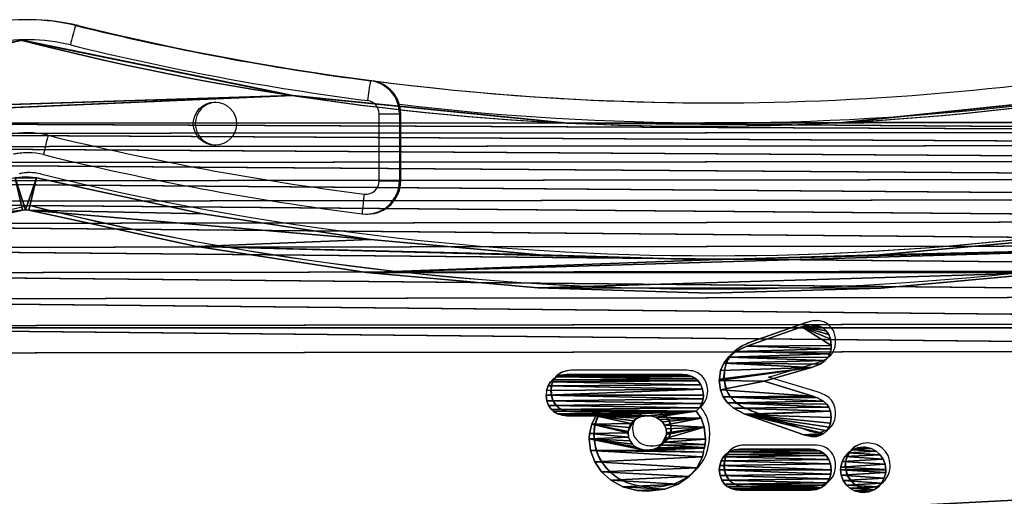
# Model space of a CAD drawing. Units: centimetres. Extents: x -254 to 223, y -174 to 174.
# Drawn here: x -11 to 4, y -15 to -8 of the extents above; entities that cross this region are included whole.
import ezdxf

# ---------------------------------------------------------------- set-up
doc = ezdxf.new("R2010")
doc.units = ezdxf.units.CM
doc.header["$LTSCALE"] = 2.54
doc.layers.get('0').update_dxf_attribs({"true_color": 0xff5454})
doc.layers.add('VP-EQ', color=7, linetype='Continuous', true_color=0x8a3492)

# ---------------------------------------------------------------- blocks, each defined once
blk = doc.blocks.new('Grupuj#246')
at = {"color": 0}
for p, q in [((111.242, 1, 3), (0, 1, 3)), ((111.242, 1, 1), (0, 1, 1)), ((111.242, 1, 3), (0, 1, 3)), ((111.242, 1, 1), (0, 1, 1))]:
    blk.add_line(p, q, dxfattribs=at)
mesh = blk.add_polyface(dxfattribs=at)
corners = [(111.242, 1, 3), (0, 7.4, 3), (0, 1, 3), (111.242, 7.4, 3)]
mesh.append_faces([[corners[k] for k in face] for face in [(0, 1, 2), (1, 0, 3)]], dxfattribs={"vtx0": -1, "color": 0})
mesh = blk.add_polyface(dxfattribs=at)
corners = [(111.242, 7.4, 1), (0, 1, 1), (0, 7.4, 1), (111.242, 1, 1)]
mesh.append_faces([[corners[k] for k in face] for face in [(0, 1, 2), (1, 0, 3)]], dxfattribs={"vtx0": -1, "color": 0})
mesh = blk.add_polyface(dxfattribs=at)
corners = [(111.242, 1, 1), (0, 1, 3), (0, 1, 1), (111.242, 1, 3)]
mesh.append_faces([[corners[k] for k in face] for face in [(0, 1, 2), (1, 0, 3)]], dxfattribs={"vtx0": -1, "color": 0})
blk = doc.blocks.new('Grupuj#3')
at = {"color": 223, "true_color": 0xbe40af, "extrusion": (2.75503e-13, -0.115693, -0.993285), "xscale": 1.212601852427858, "yscale": 1.093750004640009, "zscale": -2.350000000000006, "rotation": 269.9999999999952}
blk.add_blockref('Grupuj#246', (0.006, 19.612, -11.077), dxfattribs=at)
blk = doc.blocks.new('Grupuj#305')
at = {"color": 28, "true_color": 0x2f1b02}
for p, q in [((11.141, 26.536), (10.151, 30.962)), ((11.146, 26.49), (11.141, 26.536)), ((11.629, 26.645), (11.646, 26.485)), ((10.597, 23.916), (11.14, 26.444)), ((11.14, 26.444), (11.146, 26.49)), ((11.646, 26.485), (11.626, 26.324)), ((11.626, 26.324), (11.088, 23.826)), ((10.207, 21.36), (10.597, 23.916)), ((11.088, 23.826), (10.703, 21.299)), ((9.972, 18.784), (10.207, 21.36)), ((10.703, 21.299), (10.471, 18.754)), ((9.893, 16.2), (9.972, 18.784)), ((10.471, 18.754), (10.393, 16.2)), ((9.971, 13.615), (9.893, 16.2)), ((10.393, 16.2), (10.47, 13.645)), ((10.47, 13.645), (10.701, 11.1)), ((10.204, 11.04), (9.971, 13.615))]:
    blk.add_line(p, q, dxfattribs=at)
mesh = blk.add_polyface(dxfattribs=at)
corners = [(0.5, 5.912), (0.558, 8.576), (0.02, 6.077), (0.506, 5.957), (1.049, 8.485), (0.943, 11.102), (1.175, 13.647), (1.439, 11.042), (1.253, 16.202), (0.561, 23.829), (0.505, 26.493), (0.026, 26.327), (0.511, 26.447), (1.053, 23.919), (0.945, 21.302), (1.176, 18.757), (1.442, 21.362), (1.674, 13.617), (1.675, 18.787), (1.753, 16.202), (0.017, 5.757), (0, 5.917), (1.007, 1.331), (0.505, 5.866), (1.495, 1.44), (1.131, 0.97), (1.334, 0.646), (1.603, 0.375), (1.583, 1.185), (1.725, 0.956), (1.926, 0.171), (1.915, 0.765), (2.143, 0.621), (2.286, 0.045), (2.398, 0.532), (2.665, 0.002), (2.666, 0.502), (8.972, 0), (8.972, 0.5), (9.352, 0.043), (9.24, 0.53), (9.495, 0.619), (9.712, 0.169), (9.723, 0.763), (10.035, 0.373), (9.913, 0.954), (10.055, 1.183), (10.304, 0.643), (10.144, 1.437), (11.136, 5.863), (10.507, 0.967), (10.631, 1.328), (11.624, 5.754), (11.141, 5.909), (11.62, 6.074), (11.641, 5.914), (9.971, 13.615), (9.972, 18.784), (9.893, 16.2), (10.204, 11.04), (10.207, 21.36), (10.593, 8.483), (10.393, 16.2), (10.47, 13.645), (10.701, 11.1), (11.135, 5.955), (11.085, 8.573), (10.597, 23.916), (10.471, 18.754), (10.703, 21.299), (11.14, 26.444), (11.088, 23.826), (11.626, 26.324), (11.146, 26.49), (0.022, 26.648), (0.005, 26.488), (1.014, 31.074), (0.51, 26.539), (1.502, 30.964), (1.139, 31.434), (1.342, 31.758), (1.611, 32.029), (1.59, 31.219), (1.733, 31.447), (1.934, 32.232), (1.923, 31.638), (2.151, 31.782), (2.294, 32.359), (2.406, 31.871), (2.674, 32.402), (2.674, 31.902), (8.98, 31.9), (8.981, 32.4), (9.248, 31.87), (9.36, 32.357), (9.503, 31.78), (9.72, 32.23), (9.73, 31.636), (10.043, 32.027), (9.921, 31.445), (10.063, 31.217), (10.312, 31.756), (10.151, 30.962), (11.141, 26.536), (10.514, 31.432), (10.639, 31.071), (11.629, 26.645), (11.646, 26.485)]
mesh.append_faces([[corners[k] for k in face] for face in [(18, 17, 19), (20, 2, 21), (54, 52, 55), (56, 57, 58), (11, 74, 75), (106, 72, 107)]], dxfattribs={"vtx0": -1, "color": 28})
mesh.append_faces([[corners[k] for k in face] for face in [(1, 4, 5), (5, 4, 6), (6, 7, 8), (9, 10, 11), (10, 9, 12), (12, 9, 13), (13, 15, 16), (16, 17, 18), (23, 22, 24), (24, 27, 28), (28, 27, 29), (29, 30, 31), (31, 30, 32), (32, 33, 34), (34, 35, 36), (36, 37, 38), (38, 39, 40), (40, 39, 41), (41, 42, 43), (43, 44, 45), (45, 44, 46), (46, 47, 48), (48, 47, 49), (49, 52, 53), (57, 59, 60), (62, 61, 63), (63, 61, 64), (64, 65, 66), (66, 65, 54), (67, 69, 70), (70, 72, 73), (74, 11, 76), (77, 11, 10), (76, 78, 79), (79, 78, 80), (80, 78, 81), (81, 83, 84), (84, 86, 87), (87, 88, 89), (89, 91, 92), (92, 93, 94), (94, 95, 96), (96, 97, 98), (98, 100, 101), (101, 103, 104), (104, 103, 105), (105, 103, 106)]], dxfattribs={"vtx0": -1, "vtx1": -1, "color": 28})
mesh.append_faces([[corners[k] for k in face] for face in [(16, 8, 7), (2, 22, 23), (53, 52, 54), (60, 61, 62), (76, 11, 77), (106, 73, 72)]], dxfattribs={"vtx0": -1, "vtx1": -1, "vtx2": -1, "color": 28})
mesh.append_faces([[corners[k] for k in face] for face in [(0, 1, 2), (1, 0, 3), (1, 3, 4), (6, 4, 7), (13, 9, 14), (13, 14, 15), (16, 15, 8), (16, 7, 17), (2, 20, 22), (2, 23, 0), (24, 22, 25), (24, 25, 26), (24, 26, 27), (29, 27, 30), (32, 30, 33), (34, 33, 35), (36, 35, 37), (38, 37, 39), (41, 39, 42), (43, 42, 44), (46, 44, 47), (49, 47, 50), (49, 50, 51), (49, 51, 52), (57, 56, 59), (60, 59, 61), (64, 61, 65), (54, 65, 53), (62, 67, 60), (67, 62, 68), (67, 68, 69), (70, 69, 71), (70, 71, 72), (76, 77, 78), (81, 78, 82), (81, 82, 83), (84, 83, 85), (84, 85, 86), (87, 86, 88), (89, 88, 90), (89, 90, 91), (92, 91, 93), (94, 93, 95), (96, 95, 97), (98, 97, 99), (98, 99, 100), (101, 100, 102), (101, 102, 103), (106, 103, 73)]], dxfattribs={"vtx0": -1, "vtx2": -1, "color": 28})
blk = doc.blocks.new('Grupuj#306')
at = {"color": 28, "true_color": 0x2f1b02}
for p, q in [((6.042, 5.032), (6.102, 5.075)), ((6.102, 5.075), (6.169, 5.1)), ((6.169, 5.1), (6.257, 5.111)), ((6.324, 5.105), (6.257, 5.111)), ((6.324, 5.105), (6.396, 5.083)), ((6.396, 5.083), (6.456, 5.047)), ((6.456, 5.047), (6.489, 5.016)), ((5.953, 4.868), (5.975, 4.939)), ((5.975, 4.939), (6.011, 4.999)), ((6.011, 4.999), (6.042, 5.032)), ((6.489, 5.016), (6.531, 4.956)), ((6.531, 4.956), (6.557, 4.889)), ((6.557, 4.889), (6.568, 4.801)), ((5.947, 4.801), (5.953, 4.868)), ((5.947, 4.365), (5.947, 4.801)), ((6.568, 4.801), (6.567, 3.057)), ((5.253, 4.382), (5.424, 4.445)), ((5.424, 4.445), (5.597, 4.464)), ((5.597, 4.464), (5.679, 4.459)), ((5.679, 4.459), (5.822, 4.427)), ((5.104, 4.281), (5.253, 4.382)), ((5.822, 4.427), (5.947, 4.365)), ((4.976, 4.139), (5.104, 4.281)), ((4.88, 3.96), (4.976, 4.139)), ((4.822, 3.741), (4.88, 3.96)), ((5.626, 3.871), (5.57, 3.85)), ((5.688, 3.879), (5.626, 3.871)), ((5.712, 3.878), (5.688, 3.879)), ((5.872, 3.796), (5.712, 3.878)), ((5.828, 3.836), (5.712, 3.878)), ((5.772, 3.864), (5.712, 3.878)), ((5.828, 3.836), (5.772, 3.864)), ((4.811, 3.591), (4.822, 3.741)), ((5.448, 3.705), (5.431, 3.631)), ((5.479, 3.766), (5.448, 3.705)), ((5.521, 3.815), (5.479, 3.766)), ((5.57, 3.85), (5.521, 3.815)), ((5.911, 3.741), (5.872, 3.796)), ((5.936, 3.675), (5.911, 3.741)), ((4.843, 3.326), (4.811, 3.591)), ((5.431, 3.631), (5.429, 3.591)), ((5.429, 3.591), (5.439, 3.505)), ((5.947, 3.591), (5.936, 3.675)), ((5.943, 3.537), (5.947, 3.591)), ((5.439, 3.505), (5.465, 3.438)), ((5.465, 3.438), (5.503, 3.383)), ((5.89, 3.405), (5.923, 3.464)), ((5.923, 3.464), (5.943, 3.537)), ((4.92, 3.126), (4.843, 3.326)), ((5.503, 3.383), (5.663, 3.301)), ((5.547, 3.343), (5.663, 3.301)), ((5.547, 3.343), (5.603, 3.314)), ((5.603, 3.314), (5.663, 3.301)), ((5.663, 3.301), (5.688, 3.299)), ((5.688, 3.299), (5.749, 3.307)), ((5.749, 3.307), (5.804, 3.329)), ((5.804, 3.329), (5.853, 3.363)), ((5.853, 3.363), (5.89, 3.405)), ((5.033, 2.962), (4.92, 3.126)), ((6.561, 2.99), (6.539, 2.919)), ((6.567, 3.057), (6.561, 2.99)), ((5.165, 2.846), (5.033, 2.962)), ((5.33, 2.761), (5.165, 2.846)), ((6.015, 2.853), (5.908, 2.782)), ((6.067, 2.804), (6.015, 2.853)), ((6.472, 2.826), (6.412, 2.783)), ((6.503, 2.859), (6.472, 2.826)), ((6.539, 2.919), (6.503, 2.859)), ((5.398, 2.745), (5.33, 2.761)), ((5.398, 2.745), (5.459, 2.729)), ((5.469, 2.729), (5.459, 2.729)), ((5.512, 2.719), (5.469, 2.729)), ((5.596, 2.714), (5.512, 2.719)), ((5.776, 2.734), (5.596, 2.714)), ((5.908, 2.782), (5.776, 2.734)), ((6.129, 2.77), (6.067, 2.804)), ((6.202, 2.751), (6.129, 2.77)), ((6.257, 2.747), (6.202, 2.751)), ((6.345, 2.758), (6.257, 2.747)), ((6.412, 2.783), (6.345, 2.758)), ((4.851, 2.33), (4.885, 2.391)), ((4.885, 2.391), (4.92, 2.43)), ((4.92, 2.43), (4.979, 2.471)), ((4.979, 2.471), (5.046, 2.496)), ((5.046, 2.496), (5.132, 2.507)), ((5.132, 2.507), (5.199, 2.501)), ((5.199, 2.501), (5.271, 2.479)), ((5.271, 2.479), (5.33, 2.443)), ((5.33, 2.443), (5.364, 2.412)), ((5.364, 2.412), (5.406, 2.352)), ((6.059, 2.291), (6.139, 2.383)), ((6.139, 2.383), (6.232, 2.449)), ((6.232, 2.449), (6.334, 2.489)), ((6.334, 2.489), (6.476, 2.507)), ((6.476, 2.507), (6.499, 2.506)), ((6.499, 2.506), (6.628, 2.487)), ((6.628, 2.487), (6.736, 2.441)), ((6.736, 2.441), (6.83, 2.369)), ((4.825, 2.197), (4.83, 2.257)), ((4.83, 2.257), (4.851, 2.33)), ((5.406, 2.352), (5.432, 2.285)), ((5.432, 2.285), (5.443, 2.197)), ((5.971, 2.123), (6.059, 2.291)), ((6.83, 2.369), (6.913, 2.265)), ((6.913, 2.265), (6.995, 2.091)), ((4.825, 1.133), (4.825, 2.197)), ((5.443, 2.197), (5.442, 1.133)), ((5.66, 1.236), (5.96, 2.092)), ((5.96, 2.092), (5.971, 2.123)), ((6.995, 2.091), (7.284, 1.265)), ((6.465, 1.834), (6.24, 1.1)), ((6.674, 1.119), (6.465, 1.834)), ((5.635, 1.122), (5.66, 1.236)), ((7.284, 1.265), (7.312, 1.139)), ((4.836, 1.045), (4.825, 1.133)), ((4.861, 0.977), (4.836, 1.045)), ((5.438, 1.073), (5.417, 1)), ((5.442, 1.133), (5.438, 1.073)), ((5.637, 1.046), (5.635, 1.122)), ((5.654, 0.984), (5.637, 1.046)), ((6.24, 1.1), (6.216, 1.031)), ((6.724, 0.99), (6.674, 1.119)), ((7.308, 1.053), (7.29, 0.989)), ((7.312, 1.139), (7.308, 1.053)), ((4.904, 0.918), (4.861, 0.977)), ((4.937, 0.887), (4.904, 0.918)), ((5.347, 0.9), (5.288, 0.859)), ((5.382, 0.939), (5.347, 0.9)), ((5.417, 1), (5.382, 0.939)), ((5.681, 0.935), (5.654, 0.984)), ((5.722, 0.89), (5.681, 0.935)), ((5.773, 0.856), (5.722, 0.89)), ((6.12, 0.889), (6.074, 0.857)), ((6.165, 0.939), (6.12, 0.889)), ((6.216, 1.031), (6.165, 0.939)), ((6.775, 0.916), (6.724, 0.99)), ((6.824, 0.873), (6.775, 0.916)), ((7.223, 0.897), (7.169, 0.86)), ((7.263, 0.941), (7.223, 0.897)), ((7.29, 0.989), (7.263, 0.941)), ((4.997, 0.851), (4.937, 0.887)), ((5.068, 0.829), (4.997, 0.851)), ((5.135, 0.823), (5.068, 0.829)), ((5.222, 0.833), (5.135, 0.823)), ((5.288, 0.859), (5.222, 0.833)), ((5.836, 0.832), (5.773, 0.856)), ((5.919, 0.822), (5.836, 0.832)), ((6.014, 0.834), (5.919, 0.822)), ((6.074, 0.857), (6.014, 0.834)), ((6.88, 0.844), (6.824, 0.873)), ((6.952, 0.826), (6.88, 0.844)), ((7.005, 0.822), (6.952, 0.826)), ((7.1, 0.834), (7.005, 0.822)), ((7.169, 0.86), (7.1, 0.834)), ((4.86, 0.545), (4.905, 0.595)), ((4.905, 0.595), (4.973, 0.642)), ((4.973, 0.642), (5.051, 0.672)), ((5.051, 0.672), (5.135, 0.683)), ((5.135, 0.683), (5.173, 0.68)), ((5.173, 0.68), (5.257, 0.66)), ((5.257, 0.66), (5.332, 0.619)), ((5.332, 0.619), (5.388, 0.569)), ((4.795, 0.388), (4.817, 0.471)), ((4.817, 0.471), (4.86, 0.545)), ((5.388, 0.569), (5.435, 0.502)), ((5.435, 0.502), (5.464, 0.426)), ((4.792, 0.343), (4.795, 0.388)), ((4.802, 0.259), (4.792, 0.343)), ((5.473, 0.31), (5.454, 0.224)), ((5.464, 0.426), (5.475, 0.343)), ((5.475, 0.343), (5.473, 0.31)), ((4.832, 0.183), (4.802, 0.259)), ((4.879, 0.114), (4.832, 0.183)), ((5.454, 0.224), (5.414, 0.148)), ((4.934, 0.065), (4.879, 0.114)), ((5.01, 0.024), (4.934, 0.065)), ((5.094, 0.002), (5.01, 0.024)), ((5.134, 0), (5.094, 0.002)), ((5.136, 0), (5.134, 0)), ((5.218, 0.01), (5.136, 0)), ((5.294, 0.04), (5.218, 0.01)), ((5.361, 0.087), (5.294, 0.04)), ((5.414, 0.148), (5.361, 0.087))]:
    blk.add_line(p, q, dxfattribs=at)
mesh = blk.add_polyface(dxfattribs=at)
corners = [(5.872, 3.796), (5.828, 3.836), (5.712, 3.878), (5.596, 2.714), (5.547, 3.343), (5.512, 2.719), (5.603, 3.314), (5.776, 2.734), (5.663, 3.301), (5.688, 3.299), (5.749, 3.307), (5.804, 3.329), (5.908, 2.782), (5.853, 3.363), (5.89, 3.405), (5.923, 3.464), (6.015, 2.853), (5.943, 3.537), (5.947, 3.591), (5.947, 4.365), (5.947, 4.801), (5.953, 4.868), (5.975, 4.939), (6.011, 4.999), (6.042, 5.032), (6.067, 2.804), (6.102, 5.075), (6.129, 2.77), (6.169, 5.1), (6.202, 2.751), (6.257, 5.111), (6.257, 2.747), (6.345, 2.758), (6.324, 5.105), (6.396, 5.083), (6.412, 2.783), (6.456, 5.047), (6.472, 2.826), (6.489, 5.016), (6.503, 2.859), (6.531, 4.956), (6.539, 2.919), (6.557, 4.889), (6.561, 2.99), (6.568, 4.801), (6.567, 3.057), (5.424, 4.445), (5.431, 3.631), (5.597, 4.464), (5.429, 3.591), (5.448, 3.705), (5.479, 3.766), (5.521, 3.815), (5.57, 3.85), (5.626, 3.871), (5.679, 4.459), (5.688, 3.879), (5.822, 4.427), (5.772, 3.864), (5.911, 3.741), (5.936, 3.675), (4.843, 3.326), (4.822, 3.741), (4.811, 3.591), (4.88, 3.96), (4.92, 3.126), (4.976, 4.139), (5.033, 2.962), (5.104, 4.281), (5.165, 2.846), (5.253, 4.382), (5.33, 2.761), (5.398, 2.745), (5.459, 2.729), (5.439, 3.505), (5.465, 3.438), (5.469, 2.729), (5.503, 3.383)]
mesh.append_faces([[corners[k] for k in face] for face in [(0, 1, 2), (44, 43, 45), (61, 62, 63), (77, 4, 8)]], dxfattribs={"vtx0": -1, "color": 28})
mesh.append_faces([[corners[k] for k in face] for face in [(3, 4, 5), (4, 3, 6), (6, 7, 8), (8, 7, 9), (9, 7, 10), (10, 7, 11), (11, 12, 13), (13, 12, 14), (14, 12, 15), (15, 16, 17), (17, 16, 18), (19, 16, 20), (20, 16, 21), (21, 16, 22), (22, 16, 23), (23, 16, 24), (24, 25, 26), (26, 27, 28), (28, 29, 30), (30, 32, 33), (33, 32, 34), (34, 35, 36), (36, 37, 38), (38, 39, 40), (40, 41, 42), (42, 43, 44), (46, 47, 48), (47, 46, 49), (48, 54, 55), (55, 56, 57), (57, 1, 19), (62, 61, 64), (64, 65, 66), (66, 67, 68), (68, 69, 70), (70, 71, 46), (49, 73, 74), (74, 73, 75), (75, 76, 77)]], dxfattribs={"vtx0": -1, "vtx1": -1, "color": 28})
mesh.append_faces([[corners[k] for k in face] for face in [(18, 16, 19), (19, 1, 0), (46, 72, 49), (77, 5, 4)]], dxfattribs={"vtx0": -1, "vtx1": -1, "vtx2": -1, "color": 28})
mesh.append_faces([[corners[k] for k in face] for face in [(6, 3, 7), (11, 7, 12), (15, 12, 16), (24, 16, 25), (26, 25, 27), (28, 27, 29), (30, 29, 31), (30, 31, 32), (34, 32, 35), (36, 35, 37), (38, 37, 39), (40, 39, 41), (42, 41, 43), (48, 47, 50), (48, 50, 51), (48, 51, 52), (48, 52, 53), (48, 53, 54), (55, 54, 56), (57, 56, 2), (57, 2, 58), (57, 58, 1), (19, 0, 59), (19, 59, 60), (19, 60, 18), (64, 61, 65), (66, 65, 67), (68, 67, 69), (70, 69, 71), (46, 71, 72), (49, 72, 73), (75, 73, 76), (77, 76, 5)]], dxfattribs={"vtx0": -1, "vtx2": -1, "color": 28})
mesh = blk.add_polyface(dxfattribs=at)
corners = [(4.836, 1.045), (4.825, 2.197), (4.825, 1.133), (4.83, 2.257), (4.851, 2.33), (4.861, 0.977), (4.885, 2.391), (4.904, 0.918), (4.92, 2.43), (4.937, 0.887), (4.979, 2.471), (4.997, 0.851), (5.046, 2.496), (5.068, 0.829), (5.132, 2.507), (5.135, 0.823), (5.199, 2.501), (5.222, 0.833), (5.271, 2.479), (5.288, 0.859), (5.33, 2.443), (5.347, 0.9), (5.364, 2.412), (5.382, 0.939), (5.406, 2.352), (5.417, 1), (5.432, 2.285), (5.438, 1.073), (5.443, 2.197), (5.442, 1.133)]
mesh.append_faces([[corners[k] for k in face] for face in [(0, 1, 2), (28, 27, 29)]], dxfattribs={"vtx0": -1, "color": 28})
mesh.append_faces([[corners[k] for k in face] for face in [(1, 0, 3), (3, 0, 4), (4, 5, 6), (6, 7, 8), (8, 9, 10), (10, 11, 12), (12, 13, 14), (14, 15, 16), (16, 17, 18), (18, 19, 20), (20, 21, 22), (22, 23, 24), (24, 25, 26), (26, 27, 28)]], dxfattribs={"vtx0": -1, "vtx1": -1, "color": 28})
mesh.append_faces([[corners[k] for k in face] for face in [(4, 0, 5), (6, 5, 7), (8, 7, 9), (10, 9, 11), (12, 11, 13), (14, 13, 15), (16, 15, 17), (18, 17, 19), (20, 19, 21), (22, 21, 23), (24, 23, 25), (26, 25, 27)]], dxfattribs={"vtx0": -1, "vtx2": -1, "color": 28})
mesh = blk.add_polyface(dxfattribs=at)
corners = [(5.637, 1.046), (5.66, 1.236), (5.635, 1.122), (5.654, 0.984), (5.681, 0.935), (5.96, 2.092), (5.722, 0.89), (5.773, 0.856), (5.836, 0.832), (5.919, 0.822), (6.014, 0.834), (5.971, 2.123), (6.059, 2.291), (6.074, 0.857), (6.139, 2.383), (6.12, 0.889), (6.165, 0.939), (6.232, 2.449), (6.216, 1.031), (6.24, 1.1), (6.334, 2.489), (6.465, 1.834), (6.476, 2.507), (6.674, 1.119), (6.499, 2.506), (6.628, 2.487), (6.736, 2.441), (6.724, 0.99), (6.775, 0.916), (6.83, 2.369), (6.824, 0.873), (6.88, 0.844), (6.913, 2.265), (6.952, 0.826), (6.995, 2.091), (7.005, 0.822), (7.284, 1.265), (7.1, 0.834), (7.169, 0.86), (7.223, 0.897), (7.263, 0.941), (7.29, 0.989), (7.312, 1.139), (7.308, 1.053)]
mesh.append_faces([[corners[k] for k in face] for face in [(0, 1, 2), (42, 41, 43)]], dxfattribs={"vtx0": -1, "color": 28})
mesh.append_faces([[corners[k] for k in face] for face in [(1, 4, 5), (5, 10, 11), (11, 10, 12), (12, 13, 14), (14, 16, 17), (17, 19, 20), (20, 21, 22), (22, 23, 24), (24, 23, 25), (25, 23, 26), (26, 28, 29), (29, 31, 32), (32, 33, 34), (34, 35, 36), (36, 41, 42)]], dxfattribs={"vtx0": -1, "vtx1": -1, "color": 28})
mesh.append_faces([[corners[k] for k in face] for face in [(1, 0, 3), (1, 3, 4), (5, 4, 6), (5, 6, 7), (5, 7, 8), (5, 8, 9), (5, 9, 10), (12, 10, 13), (14, 13, 15), (14, 15, 16), (17, 16, 18), (17, 18, 19), (20, 19, 21), (22, 21, 23), (26, 23, 27), (26, 27, 28), (29, 28, 30), (29, 30, 31), (32, 31, 33), (34, 33, 35), (36, 35, 37), (36, 37, 38), (36, 38, 39), (36, 39, 40), (36, 40, 41)]], dxfattribs={"vtx0": -1, "vtx2": -1, "color": 28})
mesh = blk.add_polyface(dxfattribs=at)
corners = [(4.802, 0.259), (4.795, 0.388), (4.792, 0.343), (4.817, 0.471), (4.832, 0.183), (4.86, 0.545), (4.879, 0.114), (4.905, 0.595), (4.934, 0.065), (4.973, 0.642), (5.01, 0.024), (5.051, 0.672), (5.094, 0.002), (5.135, 0.683), (5.134, 0), (5.136, 0), (5.173, 0.68), (5.218, 0.01), (5.257, 0.66), (5.294, 0.04), (5.332, 0.619), (5.361, 0.087), (5.388, 0.569), (5.414, 0.148), (5.435, 0.502), (5.454, 0.224), (5.464, 0.426), (5.473, 0.31), (5.475, 0.343)]
mesh.append_faces([[corners[k] for k in face] for face in [(0, 1, 2), (26, 27, 28)]], dxfattribs={"vtx0": -1, "color": 28})
mesh.append_faces([[corners[k] for k in face] for face in [(1, 0, 3), (3, 4, 5), (5, 6, 7), (7, 8, 9), (9, 10, 11), (11, 12, 13), (13, 15, 16), (16, 17, 18), (18, 19, 20), (20, 21, 22), (22, 23, 24), (24, 25, 26)]], dxfattribs={"vtx0": -1, "vtx1": -1, "color": 28})
mesh.append_faces([[corners[k] for k in face] for face in [(3, 0, 4), (5, 4, 6), (7, 6, 8), (9, 8, 10), (11, 10, 12), (13, 12, 14), (13, 14, 15), (16, 15, 17), (18, 17, 19), (20, 19, 21), (22, 21, 23), (24, 23, 25), (26, 25, 27)]], dxfattribs={"vtx0": -1, "vtx2": -1, "color": 28})
blk = doc.blocks.new('Grupuj#307')
at = {"color": 0}
for name, p in [('Grupuj#305', (0, 0)), ('Grupuj#306', (2.104, 13.546, 0.002))]:
    blk.add_blockref(name, p, dxfattribs=at)
blk = doc.blocks.new('Komponent#18')
at = {"color": 28, "true_color": 0x2f1b02}
for p, q in [((15.802, 28.534, 0), (14.677, 33.584, 0)), ((15.802, 28.534, 1.2), (14.677, 33.584, 1.2)), ((15.802, 28.534, 0), (14.677, 33.584, 0)), ((15.802, 28.534, 1.2), (14.677, 33.584, 1.2)), ((15.802, 28.534, 0), (15.802, 28.534, 1.2)), ((15.802, 28.534, 0), (15.802, 28.534, 1.2)), ((14.97, 24.46, 0), (14.97, 24.46, 1.2)), ((14.97, 24.46, 0), (14.97, 24.46, 1.2)), ((14.555, 20.324, 0), (14.555, 20.324, 1.2)), ((14.555, 20.324, 0), (14.555, 20.324, 1.2)), ((14.563, 16.166, 0), (14.563, 16.166, 1.2)), ((14.563, 16.166, 0), (14.563, 16.166, 1.2))]:
    blk.add_line(p, q, dxfattribs=at)
at = {"color": 18, "true_color": 0x000000}
for centre in [(55.38, 18.323, 0), (55.38, 18.323, 1.2)]:
    blk.add_arc(centre, 40.873, 165.5332, 194.6854, dxfattribs=at)
at = {"color": 28, "true_color": 0x2f1b02}
for centre in [(55.38, 18.323, 0), (55.38, 18.323, 1.2), (55.38, 18.323, 0), (55.38, 18.323, 1.2), (55.38, 18.323, 0), (55.38, 18.323, 1.2), (55.38, 18.323, 0), (55.38, 18.323, 1.2), (55.38, 18.323, 0), (55.38, 18.323, 1.2)]:
    blk.add_arc(centre, 40.873, 165.5332, 194.6854, dxfattribs=at)
at = {"color": 0}
blk.add_blockref('Grupuj#307', (2.103, 1.97, 1.213), dxfattribs=at)
at = {"color": 18, "true_color": 0x000000}
mesh = blk.add_polyface(dxfattribs=at)
corners = [(1.17, 33.521, 0), (0.882, 24.446, 0), (0.044, 28.489, 0), (1.298, 20.338, 0), (1.176, 33.547, 0), (1.27, 33.881, 0), (1.406, 34.23, 0), (0.853, 12.103, 0), (1.156, 2.901, 0), (-0.003, 8.064, 0), (1.288, 16.209, 0), (1.268, 2.504, 0), (1.424, 2.123, 0), (1.576, 34.563, 0), (1.622, 1.761, 0), (1.78, 34.878, 0), (1.858, 1.423, 0), (2.014, 35.17, 0), (2.131, 1.114, 0), (2.277, 35.437, 0), (2.436, 0.837, 0), (2.565, 35.676, 0), (2.77, 0.595, 0), (2.876, 35.884, 0), (3.129, 0.393, 0), (3.206, 36.06), (3.508, 0.231, 0), (3.552, 36.202, 0), (3.903, 0.113, 0), (3.911, 36.308, 0), (4.309, 0.039, 0), (4.279, 36.378, 0), (4.778, 36.411, 0), (4.72, 0.011, 0), (11.135, 0.01, 0), (11.092, 36.41, 0), (11.501, 36.387, 0), (11.545, 0.039, 0), (11.905, 36.319, 0), (11.949, 0.114, 0), (12.3, 36.206, 0), (12.342, 0.233, 0), (12.679, 36.05, 0), (12.72, 0.395, 0), (13.038, 35.854, 0), (13.078, 0.597, 0), (13.374, 35.618, 0), (13.411, 0.838, 0), (13.681, 35.347, 0), (13.715, 1.115, 0), (13.957, 35.043, 0), (13.987, 1.423, 0), (14.197, 34.711, 0), (14.223, 1.759, 0), (14.398, 34.354, 0), (14.42, 2.12, 0), (14.559, 33.977, 0), (14.555, 20.324, 0), (14.97, 24.46, 0), (14.677, 33.584, 0), (15.802, 28.534, 0), (14.576, 2.5, 0), (14.563, 16.166, 0), (14.994, 12.031, 0), (14.69, 2.895, 0), (15.842, 7.961, 0)]
mesh.append_faces([[corners[k] for k in face] for face in [(0, 1, 2), (7, 8, 9), (58, 59, 60), (64, 63, 65)]], dxfattribs={"vtx0": -1, "color": 18})
mesh.append_faces([[corners[k] for k in face] for face in [(1, 0, 3), (8, 10, 11), (11, 10, 12), (12, 13, 14), (14, 15, 16), (16, 17, 18), (18, 19, 20), (20, 21, 22), (22, 23, 24), (24, 25, 26), (26, 27, 28), (28, 29, 30), (30, 32, 33), (33, 32, 34), (34, 36, 37), (37, 38, 39), (39, 40, 41), (41, 42, 43), (43, 44, 45), (45, 46, 47), (47, 48, 49), (49, 50, 51), (51, 52, 53), (53, 54, 55), (57, 56, 58), (61, 63, 64)]], dxfattribs={"vtx0": -1, "vtx1": -1, "color": 18})
mesh.append_faces([[corners[k] for k in face] for face in [(12, 3, 6), (55, 56, 57)]], dxfattribs={"vtx0": -1, "vtx1": -1, "vtx2": -1, "color": 18})
mesh.append_faces([[corners[k] for k in face] for face in [(3, 0, 4), (3, 4, 5), (3, 5, 6), (8, 7, 10), (12, 10, 3), (12, 6, 13), (14, 13, 15), (16, 15, 17), (18, 17, 19), (20, 19, 21), (22, 21, 23), (24, 23, 25), (26, 25, 27), (28, 27, 29), (30, 29, 31), (30, 31, 32), (34, 32, 35), (34, 35, 36), (37, 36, 38), (39, 38, 40), (41, 40, 42), (43, 42, 44), (45, 44, 46), (47, 46, 48), (49, 48, 50), (51, 50, 52), (53, 52, 54), (55, 54, 56), (58, 56, 59), (57, 61, 55), (61, 57, 62), (61, 62, 63)]], dxfattribs={"vtx0": -1, "vtx2": -1, "color": 18})
mesh = blk.add_polyface(dxfattribs=at)
corners = [(14.576, 2.5, 1.2), (14.555, 20.324, 1.2), (14.42, 2.12, 1.2), (14.563, 16.166, 1.2), (14.994, 12.031, 1.2), (14.69, 2.895, 1.2), (15.842, 7.961, 1.2), (1.156, 2.901, 1.2), (0.853, 12.103, 1.2), (-0.003, 8.064, 1.2), (1.288, 16.209, 1.2), (1.268, 2.504, 1.2), (1.424, 2.123, 1.2), (1.298, 20.338, 1.2), (1.406, 34.23, 1.2), (1.576, 34.563, 1.2), (1.622, 1.761, 1.2), (1.78, 34.878, 1.2), (1.858, 1.423, 1.2), (2.014, 35.17, 1.2), (2.131, 1.114, 1.2), (2.277, 35.437, 1.2), (2.436, 0.837, 1.2), (2.565, 35.676, 1.2), (2.77, 0.595, 1.2), (2.876, 35.884, 1.2), (3.129, 0.393, 1.2), (3.206, 36.06, 1.2), (3.508, 0.231, 1.2), (3.552, 36.202, 1.2), (3.903, 0.113, 1.2), (3.911, 36.308, 1.2), (4.309, 0.039, 1.2), (4.279, 36.378, 1.2), (4.778, 36.411, 1.2), (4.72, 0.011, 1.2), (11.135, 0.01, 1.2), (11.092, 36.41, 1.2), (11.501, 36.387, 1.2), (11.545, 0.039, 1.2), (11.905, 36.319, 1.2), (11.949, 0.114, 1.2), (12.3, 36.206, 1.2), (12.342, 0.233, 1.2), (12.679, 36.05, 1.2), (12.72, 0.395, 1.2), (13.038, 35.854, 1.2), (13.078, 0.597, 1.2), (13.374, 35.618, 1.2), (13.411, 0.838, 1.2), (13.681, 35.347, 1.2), (13.715, 1.115, 1.2), (13.957, 35.043, 1.2), (13.987, 1.423, 1.2), (14.197, 34.711, 1.2), (14.223, 1.759, 1.2), (14.398, 34.354, 1.2), (14.559, 33.977, 1.2), (14.97, 24.46, 1.2), (14.677, 33.584, 1.2), (15.802, 28.534, 1.2), (0.882, 24.446, 1.2), (1.17, 33.521, 1.2), (0.044, 28.489, 1.2), (1.176, 33.547, 1.2), (1.27, 33.881, 1.2)]
mesh.append_faces([[corners[k] for k in face] for face in [(4, 5, 6), (7, 8, 9), (59, 58, 60), (61, 62, 63)]], dxfattribs={"vtx0": -1, "color": 18})
mesh.append_faces([[corners[k] for k in face] for face in [(0, 1, 2), (1, 0, 3), (3, 0, 4), (8, 7, 10), (10, 12, 13), (14, 12, 15), (15, 16, 17), (17, 18, 19), (19, 20, 21), (21, 22, 23), (23, 24, 25), (25, 26, 27), (27, 28, 29), (29, 30, 31), (31, 32, 33), (33, 32, 34), (34, 36, 37), (37, 36, 38), (38, 39, 40), (40, 41, 42), (42, 43, 44), (44, 45, 46), (46, 47, 48), (48, 49, 50), (50, 51, 52), (52, 53, 54), (54, 55, 56), (56, 2, 57), (57, 58, 59), (62, 13, 64), (64, 13, 65), (65, 13, 14)]], dxfattribs={"vtx0": -1, "vtx1": -1, "color": 18})
mesh.append_faces([[corners[k] for k in face] for face in [(13, 12, 14), (57, 2, 1)]], dxfattribs={"vtx0": -1, "vtx1": -1, "vtx2": -1, "color": 18})
mesh.append_faces([[corners[k] for k in face] for face in [(4, 0, 5), (10, 7, 11), (10, 11, 12), (15, 12, 16), (17, 16, 18), (19, 18, 20), (21, 20, 22), (23, 22, 24), (25, 24, 26), (27, 26, 28), (29, 28, 30), (31, 30, 32), (34, 32, 35), (34, 35, 36), (38, 36, 39), (40, 39, 41), (42, 41, 43), (44, 43, 45), (46, 45, 47), (48, 47, 49), (50, 49, 51), (52, 51, 53), (54, 53, 55), (56, 55, 2), (57, 1, 58), (62, 61, 13)]], dxfattribs={"vtx0": -1, "vtx2": -1, "color": 18})
at = {"color": 28, "true_color": 0x2f1b02}
mesh = blk.add_polyface(dxfattribs=at)
corners = [(15.802, 28.534, 0), (14.677, 33.584, 1.2), (15.802, 28.534, 1.2), (14.677, 33.584, 0)]
mesh.append_faces([[corners[k] for k in face] for face in [(0, 1, 2), (1, 0, 3)]], dxfattribs={"vtx0": -1, "color": 28})
mesh = blk.add_polyface(dxfattribs=at)
corners = [(14.97, 24.46, 0), (15.802, 28.534, 1.2), (14.97, 24.46, 1.2), (15.802, 28.534, 0)]
mesh.append_faces([[corners[k] for k in face] for face in [(0, 1, 2), (1, 0, 3)]], dxfattribs={"vtx0": -1, "color": 28})
mesh = blk.add_polyface(dxfattribs=at)
corners = [(14.555, 20.324, 0), (14.97, 24.46, 1.2), (14.555, 20.324, 1.2), (14.97, 24.46, 0)]
mesh.append_faces([[corners[k] for k in face] for face in [(0, 1, 2), (1, 0, 3)]], dxfattribs={"vtx0": -1, "color": 28})
mesh = blk.add_polyface(dxfattribs=at)
corners = [(14.563, 16.166, 0), (14.555, 20.324, 1.2), (14.563, 16.166, 1.2), (14.555, 20.324, 0)]
mesh.append_faces([[corners[k] for k in face] for face in [(0, 1, 2), (1, 0, 3)]], dxfattribs={"vtx0": -1, "color": 28})
mesh = blk.add_polyface(dxfattribs=at)
corners = [(14.994, 12.031, 0), (14.563, 16.166, 1.2), (14.994, 12.031, 1.2), (14.563, 16.166, 0)]
mesh.append_faces([[corners[k] for k in face] for face in [(0, 1, 2), (1, 0, 3)]], dxfattribs={"vtx0": -1, "color": 28})
blk = doc.blocks.new('Grupuj#2')
at = {"color": 0, "extrusion": (-8.7556e-14, 0.037459, 0.999298), "rotation": 359.9999999999409}
blk.add_blockref('Komponent#18', (-15.842, -36.36, 1.363), dxfattribs=at)
blk = doc.blocks.new('Grupuj#12')
at = {"color": 0, "extrusion": (0, -0.128796, 0.991671)}
blk.add_blockref('Grupuj#3', (34.598, 42.443, -1.694), dxfattribs=at)
at = {"color": 0, "extrusion": (0, -0.054079, 0.998537)}
blk.add_blockref('Grupuj#2', (31.331, 85.718, 16.545), dxfattribs=at)
blk = doc.blocks.new('Grupuj#13')
at = {"color": 0}
blk.add_blockref('Grupuj#12', (0, 0), dxfattribs=at)
blk = doc.blocks.new('1115')
at = {"color": 7, "linetype": 'Continuous', "lineweight": 25}
for p, q in [((-937.346, -77.98), (-938.409, -77.98)), ((-939.542, -78.289), (-939.542, -78.292)), ((-938.867, -78.291), (-938.86, -78.291)), ((-937.043, -78.288), (-937.035, -78.288)), ((-938.409, -78.598), (-937.346, -78.598)), ((-935.959, -78.584), (-935.952, -78.584)), ((-935.086, -78.751), (-935.079, -78.751)), ((-938.314, -78.816), (-938.306, -78.816)), ((-937.458, -79.115), (-938.314, -78.816)), ((-937.451, -79.115), (-938.306, -78.816)), ((-936.251, -78.843), (-936.243, -78.843)), ((-937.458, -79.115), (-937.451, -79.115)), ((-935.959, -79.101), (-935.952, -79.101)), ((-935.185, -79.101), (-935.178, -79.101)), ((-934.742, -79.101), (-935.178, -79.101)), ((-938.442, -79.396), (-937.708, -79.62)), ((-934.439, -79.412), (-934.431, -79.412)), ((-937.708, -79.62), (-938.422, -79.83)), ((-937.043, -79.631), (-937.035, -79.631)), ((-936.485, -79.722), (-934.742, -79.722)), ((-938.284, -80.439), (-937.458, -80.15)), ((-938.277, -80.439), (-937.451, -80.15)), ((-937.458, -80.15), (-937.451, -80.15)), ((-938.284, -80.439), (-938.277, -80.439)), ((-926.547, -82.19), (-922.121, -81.199)), ((-936.882, -81.444), (-936.89, -81.444)), ((-931.658, -82.072), (-931.678, -82.072)), ((-926.646, -82.189), (-926.638, -82.189)), ((-926.598, -82.194), (-926.59, -82.194)), ((-932.158, -82.572), (-932.178, -82.572)), ((-932.178, -82.572), (-932.178, -83.58)), ((-931.853, -82.572), (-932.158, -82.572)), ((-932.158, -83.58), (-932.158, -82.572)), ((-931.853, -82.572), (-931.853, -83.58)), ((-932.158, -83.58), (-932.178, -83.58)), ((-931.853, -83.58), (-932.158, -83.58)), ((-931.722, -84.076), (-931.742, -84.076)), ((-927.322, -84.907), (-927.313, -84.907)), ((-927.284, -84.907), (-927.304, -84.907)), ((-926.604, -84.994), (-926.595, -84.994)), ((-926.586, -84.994), (-926.566, -84.994))]:
    blk.add_line(p, q, dxfattribs=at)
at = {"color": 8, "linetype": 'Continuous', "lineweight": 25}
blk.add_line((-927.312, -84.905), (-927.313, -84.907), dxfattribs=at)
at = {"color": 7, "linetype": 'Continuous', "lineweight": 25}
blk.add_circle((-929.382, -83.431), 0.325, dxfattribs=at)
for centre, radius, start, end in [((-936.882, -123.734), 42.79, 76.1493, 103.8507), ((-936.89, -123.735), 42.79, 76.1493, 90), ((-936.89, -123.735), 42.29, 90, 103.8507), ((-936.882, -123.735), 42.29, 76.1493, 103.8507), ((-931.678, -82.571), 0.5, 90.0027, 180.0041), ((-931.658, -82.571), 0.5, 82.8044, 180.0044), ((-936.461, -81.687), 4.881, 351.9217, 355.4372), ((-936.857, -123.735), 41.99, 76.1493, 82.801), ((-926.598, -81.995), 0.2, 256.1463, 270.0034), ((-926.59, -81.995), 0.2, 256.1495, 282.6244), ((-931.653, -82.571), 0.2, 82.8048, 180.0034), ((-936.853, -123.735), 41.691, 76.1493, 82.801), ((-926.59, -81.995), 0.7, 256.1493, 282.624), ((-926.598, -81.995), 0.7, 270.0001, 282.6239), ((-931.663, -81.998), 4.954, 345.2829, 348.7409), ((-926.566, -81.995), 1, 256.1494, 282.624), ((-926.586, -81.995), 1, 269.9999, 282.6243), ((-929.411, -83.431), 0.325, 359.9963, 87.4181), ((-926.561, -81.995), 1.3, 256.1491, 282.6243), ((-929.411, -83.431), 0.325, 272.5821, 0.0034), ((-931.678, -83.58), 0.5, 179.9968, 262.6194), ((-931.658, -83.58), 0.5, 179.9968, 262.6194), ((-931.653, -83.58), 0.2, 179.9972, 262.6196), ((-936.886, -123.735), 39.991, 76.1493, 97.2497), ((-936.896, -123.735), 39.991, 76.1493, 90), ((-936.601, -83.216), 4.954, 350.0123, 353.4895), ((-936.853, -123.735), 40.291, 76.1493, 82.6223), ((-936.877, -123.736), 39.991, 76.1493, 82.6223), ((-936.857, -123.736), 39.991, 76.1493, 82.6223), ((-932.169, -83.47), 5.092, 343.605, 346.9937), ((-926.561, -81.995), 2.699, 256.1492, 282.6243), ((-926.604, -81.995), 2.999, 256.1494, 269.9998), ((-926.595, -81.995), 2.999, 256.1494, 269.9998), ((-926.586, -81.995), 2.999, 256.1495, 269.9997), ((-926.566, -81.995), 2.999, 256.1493, 282.6241)]:
    blk.add_arc(centre, radius, start, end, dxfattribs=at)
at = {"color": 8, "linetype": 'Continuous', "lineweight": 25}
blk.add_arc((-936.882, -123.735), 40.291, 83.2654, 96.6912, dxfattribs=at)
at = {"color": 7, "linetype": 'Continuous', "lineweight": 25}
for points, knots in [([(-939.199, -77.948), (-939.25, -77.954), (-939.35, -77.967), (-939.462, -78.059), (-939.53, -78.17), (-939.538, -78.249), (-939.542, -78.289)], [0, 0, 0, 0, 0.283608, 0.558065, 0.775279, 1, 1, 1, 1]), ([(-938.867, -78.291), (-938.874, -78.24), (-938.887, -78.14), (-938.977, -78.028), (-939.088, -77.96), (-939.167, -77.952), (-939.207, -77.948)], [0, 0, 0, 0, 0.284756, 0.559473, 0.776176, 1, 1, 1, 1]), ([(-938.86, -78.291), (-938.866, -78.24), (-938.879, -78.14), (-938.97, -78.028), (-939.081, -77.96), (-939.159, -77.952), (-939.199, -77.948)], [0, 0, 0, 0, 0.284754, 0.55947, 0.776171, 1, 1, 1, 1]), ([(-938.409, -77.98), (-938.457, -77.985), (-938.549, -77.995), (-938.652, -78.076), (-938.71, -78.18), (-938.716, -78.253), (-938.72, -78.291)], [0, 0, 0, 0, 0.289872, 0.55584, 0.768583, 1, 1, 1, 1]), ([(-937.043, -78.288), (-937.048, -78.24), (-937.058, -78.149), (-937.139, -78.047), (-937.243, -77.99), (-937.315, -77.984), (-937.353, -77.98)], [0, 0, 0, 0, 0.288478, 0.554047, 0.767393, 1, 1, 1, 1]), ([(-937.035, -78.288), (-937.04, -78.24), (-937.05, -78.149), (-937.131, -78.047), (-937.235, -77.99), (-937.308, -77.984), (-937.346, -77.98)], [0, 0, 0, 0, 0.288478, 0.554047, 0.767393, 1, 1, 1, 1]), ([(-935.952, -77.966), (-936.042, -77.972), (-936.216, -77.984), (-936.452, -78.082), (-936.651, -78.24), (-936.8, -78.469), (-936.818, -78.656), (-936.828, -78.751)], [0, 0, 0, 0, 0.206304, 0.396152, 0.575526, 0.782802, 1, 1, 1, 1]), ([(-935.086, -78.751), (-935.093, -78.671), (-935.107, -78.513), (-935.221, -78.3), (-935.401, -78.122), (-935.654, -77.991), (-935.855, -77.975), (-935.959, -77.966)], [0, 0, 0, 0, 0.184472, 0.361994, 0.540839, 0.761188, 1, 1, 1, 1]), ([(-935.079, -78.751), (-935.086, -78.671), (-935.1, -78.513), (-935.214, -78.3), (-935.393, -78.122), (-935.647, -77.991), (-935.847, -77.975), (-935.952, -77.966)], [0, 0, 0, 0, 0.184472, 0.361994, 0.540839, 0.761188, 1, 1, 1, 1]), ([(-939.542, -78.292), (-939.535, -78.343), (-939.522, -78.442), (-939.43, -78.552), (-939.319, -78.618), (-939.24, -78.626), (-939.199, -78.63)], [0, 0, 0, 0, 0.282261, 0.556382, 0.774146, 1, 1, 1, 1]), ([(-939.207, -78.63), (-939.156, -78.624), (-939.057, -78.611), (-938.947, -78.52), (-938.88, -78.409), (-938.871, -78.331), (-938.867, -78.291)], [0, 0, 0, 0, 0.283562, 0.557971, 0.775181, 1, 1, 1, 1]), ([(-939.199, -78.63), (-939.149, -78.624), (-939.049, -78.611), (-938.939, -78.52), (-938.872, -78.409), (-938.864, -78.331), (-938.86, -78.291)], [0, 0, 0, 0, 0.283566, 0.55797, 0.775182, 1, 1, 1, 1]), ([(-938.72, -78.291), (-938.715, -78.338), (-938.705, -78.429), (-938.624, -78.531), (-938.52, -78.589), (-938.447, -78.595), (-938.409, -78.598)], [0, 0, 0, 0, 0.288479, 0.554085, 0.767431, 1, 1, 1, 1]), ([(-937.353, -78.598), (-937.306, -78.593), (-937.214, -78.583), (-937.11, -78.502), (-937.052, -78.399), (-937.046, -78.326), (-937.043, -78.288)], [0, 0, 0, 0, 0.289873, 0.555827, 0.768577, 1, 1, 1, 1]), ([(-937.346, -78.598), (-937.298, -78.593), (-937.206, -78.583), (-937.103, -78.502), (-937.045, -78.399), (-937.039, -78.326), (-937.035, -78.288)], [0, 0, 0, 0, 0.289873, 0.555827, 0.768577, 1, 1, 1, 1]), ([(-935.959, -78.584), (-936.003, -78.588), (-936.087, -78.597), (-936.183, -78.664), (-936.241, -78.75), (-936.247, -78.811), (-936.251, -78.843)], [0, 0, 0, 0, 0.301883, 0.576245, 0.784733, 1, 1, 1, 1]), ([(-935.952, -78.584), (-935.995, -78.588), (-936.079, -78.597), (-936.176, -78.664), (-936.233, -78.75), (-936.24, -78.811), (-936.243, -78.843)], [0, 0, 0, 0, 0.301883, 0.576245, 0.784733, 1, 1, 1, 1]), ([(-935.663, -78.843), (-935.669, -78.803), (-935.679, -78.725), (-935.757, -78.641), (-935.851, -78.592), (-935.917, -78.587), (-935.952, -78.584)], [0, 0, 0, 0, 0.272674, 0.539378, 0.760394, 1, 1, 1, 1]), ([(-938.306, -78.816), (-938.337, -78.806), (-938.397, -78.789), (-938.504, -78.786), (-938.569, -78.818), (-938.608, -78.837)], [0, 0, 0, 0, 0.314592, 0.597013, 1, 1, 1, 1]), ([(-938.314, -78.816), (-938.345, -78.805), (-938.392, -78.79), (-938.441, -78.792), (-938.456, -78.792)], [0, 0, 0, 0, 0.675705, 1, 1, 1, 1]), ([(-936.828, -78.751), (-936.822, -78.84), (-936.812, -78.993), (-936.726, -79.118), (-936.69, -79.17)], [0, 0, 0, 0, 0.58129, 1, 1, 1, 1]), ([(-935.185, -79.101), (-935.154, -79.042), (-935.096, -78.932), (-935.089, -78.808), (-935.086, -78.751)], [0, 0, 0, 0, 0.5437912, 1, 1, 1, 1]), ([(-935.178, -79.101), (-935.146, -79.042), (-935.088, -78.932), (-935.081, -78.808), (-935.079, -78.751)], [0, 0, 0, 0, 0.543791, 1, 1, 1, 1]), ([(-938.608, -78.837), (-938.626, -78.852), (-938.664, -78.884), (-938.709, -78.966), (-938.716, -79.033), (-938.72, -79.075)], [0, 0, 0, 0, 0.267216, 0.540229, 1, 1, 1, 1]), ([(-936.251, -78.843), (-936.245, -78.882), (-936.235, -78.96), (-936.156, -79.045), (-936.061, -79.093), (-935.994, -79.099), (-935.959, -79.101)], [0, 0, 0, 0, 0.271149, 0.537571, 0.759247, 1, 1, 1, 1]), ([(-936.243, -78.843), (-936.238, -78.882), (-936.227, -78.96), (-936.149, -79.045), (-936.053, -79.093), (-935.986, -79.099), (-935.952, -79.101)], [0, 0, 0, 0, 0.271149, 0.537571, 0.759248, 1, 1, 1, 1]), ([(-935.952, -79.101), (-935.908, -79.097), (-935.825, -79.088), (-935.73, -79.021), (-935.673, -78.935), (-935.667, -78.874), (-935.663, -78.843)], [0, 0, 0, 0, 0.300576, 0.574562, 0.783621, 1, 1, 1, 1]), ([(-938.72, -79.075), (-938.717, -79.117), (-938.711, -79.198), (-938.643, -79.296), (-938.55, -79.359), (-938.48, -79.383), (-938.442, -79.396)], [0, 0, 0, 0, 0.272079, 0.521862, 0.739657, 1, 1, 1, 1]), ([(-937.043, -79.631), (-937.049, -79.566), (-937.06, -79.44), (-937.161, -79.286), (-937.299, -79.179), (-937.403, -79.137), (-937.458, -79.115)], [0, 0, 0, 0, 0.270653, 0.528641, 0.748535, 1, 1, 1, 1]), ([(-937.035, -79.631), (-937.041, -79.566), (-937.052, -79.44), (-937.154, -79.286), (-937.291, -79.179), (-937.395, -79.137), (-937.451, -79.115)], [0, 0, 0, 0, 0.270655, 0.528643, 0.748535, 1, 1, 1, 1]), ([(-936.69, -79.17), (-936.723, -79.208), (-936.785, -79.277), (-936.792, -79.37), (-936.795, -79.412)], [0, 0, 0, 0, 0.5421615, 1, 1, 1, 1]), ([(-934.439, -79.412), (-934.444, -79.364), (-934.454, -79.272), (-934.535, -79.169), (-934.638, -79.111), (-934.711, -79.105), (-934.749, -79.101)], [0, 0, 0, 0, 0.289858, 0.555815, 0.768564, 1, 1, 1, 1]), ([(-934.431, -79.412), (-934.436, -79.364), (-934.446, -79.272), (-934.527, -79.169), (-934.631, -79.111), (-934.704, -79.105), (-934.742, -79.101)], [0, 0, 0, 0, 0.2898578, 0.5558149, 0.768564, 1, 1, 1, 1]), ([(-936.795, -79.412), (-936.79, -79.46), (-936.781, -79.551), (-936.7, -79.655), (-936.596, -79.713), (-936.523, -79.719), (-936.485, -79.722)], [0, 0, 0, 0, 0.289875, 0.555821, 0.768565, 1, 1, 1, 1]), ([(-934.749, -79.722), (-934.702, -79.717), (-934.61, -79.707), (-934.506, -79.626), (-934.448, -79.523), (-934.442, -79.45), (-934.439, -79.412)], [0, 0, 0, 0, 0.289902, 0.555865, 0.768595, 1, 1, 1, 1]), ([(-934.742, -79.722), (-934.694, -79.717), (-934.602, -79.707), (-934.499, -79.626), (-934.441, -79.523), (-934.434, -79.45), (-934.431, -79.412)], [0, 0, 0, 0, 0.289902, 0.555865, 0.768595, 1, 1, 1, 1]), ([(-937.458, -80.15), (-937.389, -80.121), (-937.261, -80.068), (-937.125, -79.934), (-937.053, -79.783), (-937.047, -79.683), (-937.043, -79.631)], [0, 0, 0, 0, 0.3125068, 0.5807783, 0.7836471, 1, 1, 1, 1]), ([(-937.451, -80.15), (-937.381, -80.121), (-937.253, -80.068), (-937.117, -79.934), (-937.046, -79.783), (-937.039, -79.683), (-937.035, -79.631)], [0, 0, 0, 0, 0.31251, 0.580781, 0.783647, 1, 1, 1, 1]), ([(-938.422, -79.83), (-938.464, -79.843), (-938.545, -79.869), (-938.636, -79.932), (-938.688, -80.006), (-938.715, -80.079), (-938.718, -80.132), (-938.72, -80.161)], [0, 0, 0, 0, 0.266941, 0.528218, 0.66867, 0.821858, 1, 1, 1, 1]), ([(-938.72, -80.161), (-938.718, -80.19), (-938.714, -80.247), (-938.681, -80.342), (-938.631, -80.39), (-938.601, -80.418)], [0, 0, 0, 0, 0.302435, 0.583914, 1, 1, 1, 1]), ([(-938.601, -80.418), (-938.581, -80.43), (-938.537, -80.456), (-938.459, -80.471), (-938.368, -80.467), (-938.309, -80.449), (-938.277, -80.439)], [0, 0, 0, 0, 0.200886, 0.452643, 0.697741, 1, 1, 1, 1]), ([(-938.44, -80.467), (-938.421, -80.467), (-938.368, -80.466), (-938.317, -80.45), (-938.284, -80.439)], [0, 0, 0, 0, 0.359423, 1, 1, 1, 1])]:
    blk.add_open_spline(points, degree=3, knots=knots, dxfattribs=at)
blk = doc.blocks.new('1115 2d')
at = {"layer": 'VP-EQ', "color": 0}
blk.add_blockref('1115', (1414.91, -543.32), dxfattribs=at)

msp = doc.modelspace()

# ---------------------------------------------------------------- block references
at = {"color": 0, "rotation": 270.0000000000484}
msp.add_blockref('Grupuj#13', (-103.675, 23.062), dxfattribs=at)
at = {"layer": 'VP-EQ', "color": 0, "rotation": 180}
msp.add_blockref('1115 2d', (477.255, -636.316), dxfattribs=at)

doc.saveas('drawing.dxf')
